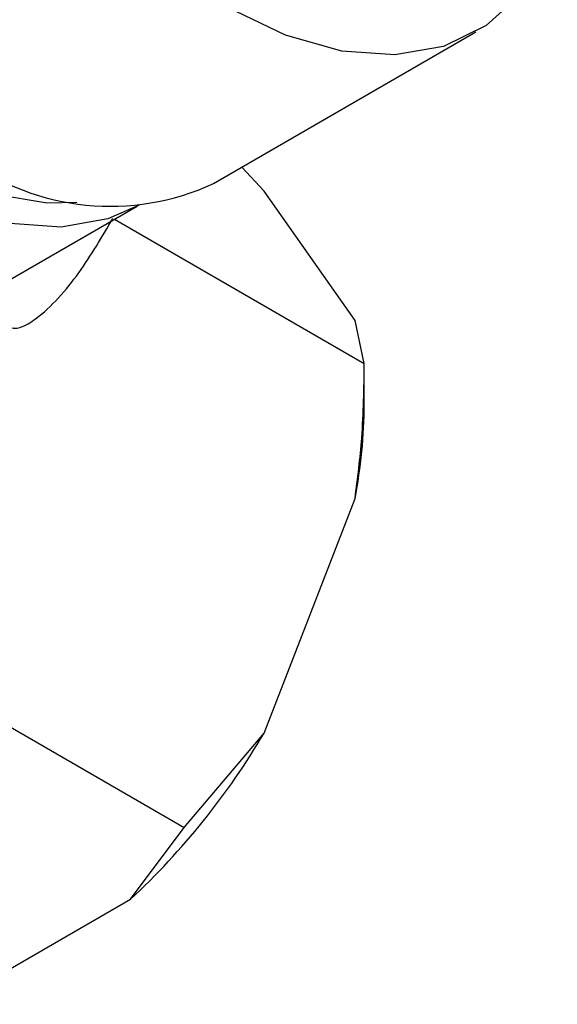
# Model space of a CAD drawing. Units: millimetres. Extents: x 3 to 2496, y 5 to 2495.
# Drawn here: x 262 to 277, y 570 to 597 of the extents above; entities that cross this region are included whole.
import ezdxf

# ---------------------------------------------------------------- set-up
doc = ezdxf.new("R2010")
doc.units = ezdxf.units.MM

msp = doc.modelspace()

# ---------------------------------------------------------------- linework, layer by layer
at = {"color": 7, "linetype": 'Continuous', "lineweight": 25}
for p, q in [((267.175, 592.593), (274.316, 596.716)), ((268.552, 592.389), (267.95, 593.041)), ((271.026, 588.868), (268.552, 592.389)), ((256.114, 586.786), (265.105, 591.976)), ((264.486, 591.619), (271.279, 587.697)), ((271.279, 587.697), (271.026, 588.868)), ((271.279, 586.589), (271.279, 587.697)), ((268.552, 577.64), (271.026, 584.019)), ((259.541, 579.019), (266.38, 575.07)), ((266.38, 575.07), (268.552, 577.64)), ((264.915, 573.117), (266.38, 575.07)), ((259.966, 570.26), (264.915, 573.117))]:
    msp.add_line(p, q, dxfattribs=at)
at = {"color": 7, "linetype": 'Continuous', "lineweight": 25, "flags": 128}
for points in [[(265.157, 592.006), (264.304, 591.628), (263.033, 591.403), (261.642, 591.502), (260.17, 591.921), (258.657, 592.65), (257.144, 593.668), (255.673, 594.948), (254.282, 596.455), (253.011, 598.147), (251.894, 599.979), (250.962, 601.901), (250.239, 603.86), (249.746, 605.803), (249.496, 607.677), (249.496, 609.43), (249.746, 611.015), (250.239, 612.388), (250.962, 613.513), (251.894, 614.358), (252.158, 614.523)], [(251.376, 613.019), (250.81, 612.009), (250.371, 610.607), (250.18, 609), (250.244, 607.233), (250.56, 605.359), (251.119, 603.43), (251.905, 601.502), (252.895, 599.631), (254.062, 597.87), (255.37, 596.27), (256.784, 594.877), (258.261, 593.731), (259.761, 592.866), (261.238, 592.306), (262.652, 592.066), (263.463, 592.081)], [(276.528, 599.437), (276.309, 598.933), (275.559, 597.765), (274.59, 596.888), (273.43, 596.324), (272.11, 596.09), (270.667, 596.193), (269.138, 596.628), (267.567, 597.385)]]:
    msp.add_lwpolyline(points, dxfattribs=at)
at = {"color": 7, "linetype": 'Continuous', "lineweight": 25}
for centre, radius, start, end in [((264.366, 598.644), 6.671, 233.7891, 294.9004), ((257.364, 586.661), 13.915, 349.0552, 359.7044), ((251.316, 587.773), 19.994, 312.8602, 329.5507)]:
    msp.add_arc(centre, radius, start, end, dxfattribs=at)
for points, knots in [([(261.595, 588.711), (261.643, 588.688), (261.748, 588.639), (262.013, 588.69), (262.663, 589.11), (263.543, 590.111), (264.144, 591.14), (264.44, 591.645)], [0, 0, 0, 0, 0.040472, 0.089704, 0.206722, 0.610248, 1, 1, 1, 1]), ([(271.026, 584.019), (271.097, 584.569), (271.253, 585.791), (271.27, 587.021), (271.279, 587.697)], [0, 0, 0, 0, 0.450223, 1, 1, 1, 1])]:
    msp.add_open_spline(points, degree=3, knots=knots, dxfattribs=at)

doc.saveas('drawing.dxf')
